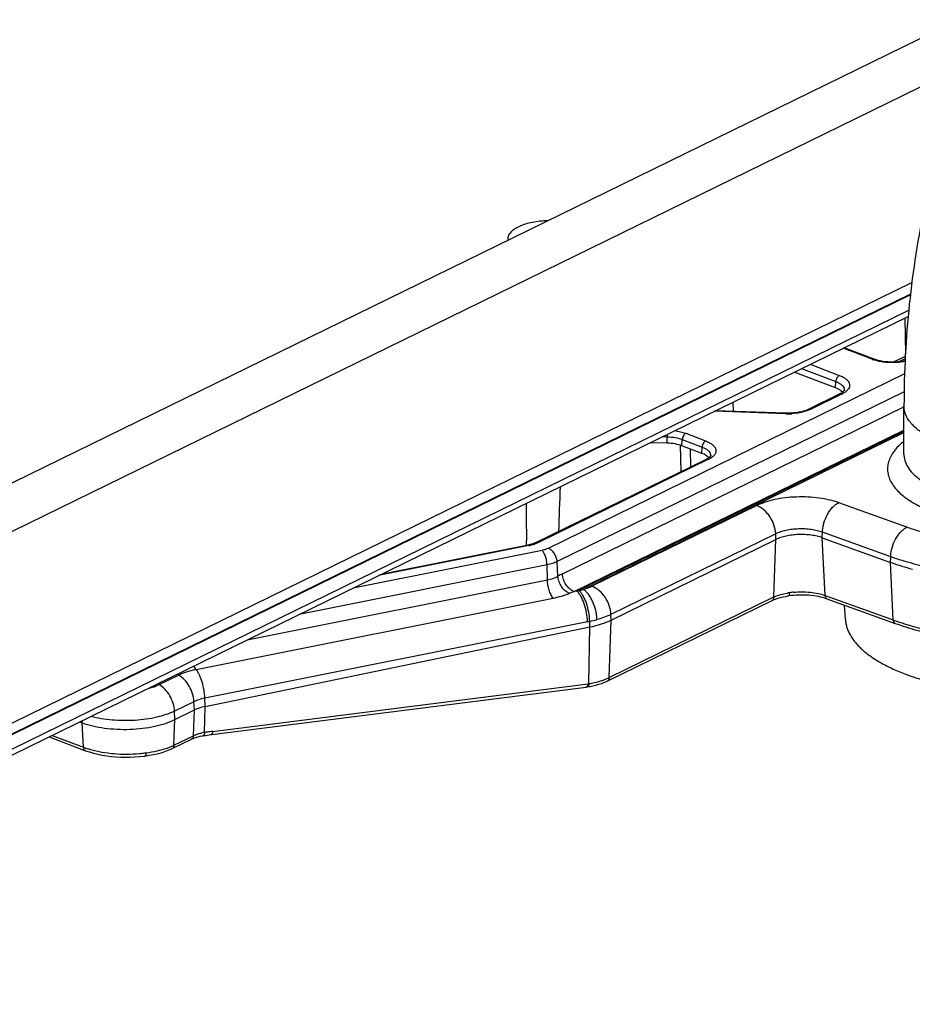
# Model space of a CAD drawing. Units: inches. Extents: x 0 to 17, y 0 to 11.
# Drawn here: x 4.6 to 5.6, y 4.3 to 5.4 of the extents above; entities that cross this region are included whole.
import ezdxf

# ---------------------------------------------------------------- set-up
doc = ezdxf.new("R2010")
doc.units = ezdxf.units.IN
doc.header["$LTSCALE"] = 0.935
doc.header["$MEASUREMENT"] = 0
doc.layers.get('0').update_dxf_attribs({"linetype": 'CONTINUOUS'})
doc.layers.add('02___PRT_ALL_AXES', color=7, linetype='CONTINUOUS')

msp = doc.modelspace()

# ---------------------------------------------------------------- linework, layer by layer
at = {"color": 7, "linetype": 'Continuous'}
for p, q in [((5.653, 5.4439), (3.8548, 4.5642)), ((3.9182, 4.5401), (5.6534, 5.389)), ((3.9167, 4.3208), (5.5996, 5.1441)), ((4.3989, 4.5201), (5.5954, 5.1055)), ((5.5564, 5.0567), (5.5222, 5.0697)), ((5.5845, 5.0536), (5.5919, 5.0573)), ((5.5125, 5.0239), (5.4653, 5.0419)), ((5.5226, 5.0214), (5.5226, 5.0214)), ((5.5175, 5.0171), (5.4812, 4.9994)), ((5.5183, 5.0175), (5.5175, 5.0171)), ((5.3959, 4.9971), (5.3956, 5.0078)), ((5.4558, 4.9951), (5.3752, 4.9978)), ((5.3203, 4.9609), (5.3009, 4.9614)), ((5.3599, 4.9492), (5.3372, 4.9578)), ((5.3648, 4.9424), (5.171, 4.8476)), ((5.3657, 4.9429), (5.3649, 4.9425)), ((5.37, 4.9468), (5.37, 4.9467)), ((5.4974, 4.8529), (5.5752, 4.8249)), ((5.1617, 4.8446), (4.9934, 4.811)), ((5.2565, 4.7591), (5.4445, 4.8511)), ((5.5962, 4.8182), (5.5968, 4.818)), ((5.4586, 4.7866), (5.4586, 4.7866)), ((5.252, 4.6895), (5.44, 4.7815)), ((5.44, 4.7815), (5.44, 4.7815)), ((5.5026, 4.7833), (5.5804, 4.7553)), ((5.5237, 4.7598), (5.5227, 4.7761)), ((4.7929, 4.6604), (5.2322, 4.7512)), ((4.7978, 4.6281), (5.228, 4.6827)), ((5.228, 4.6827), (5.229, 4.6828)), ((5.229, 4.6828), (5.232, 4.6832)), ((4.7586, 4.6456), (4.7808, 4.6565)), ((4.6499, 4.6429), (4.6528, 4.6419)), ((4.6151, 4.6259), (4.6566, 4.6101)), ((4.7554, 4.6125), (4.7776, 4.6233)), ((4.6561, 4.6103), (4.6561, 4.6103))]:
    msp.add_line(p, q, dxfattribs=at)
at = {"color": 9, "linetype": 'Continuous'}
for p, q in [((5.5979, 5.13), (4.4036, 4.5457)), ((5.598, 5.131), (4.4042, 4.5469)), ((4.4035, 4.5291), (5.5961, 5.1126)), ((5.5915, 5.1036), (5.5922, 5.0621)), ((5.5543, 5.0565), (5.521, 5.0691)), ((5.4737, 5.046), (5.5128, 5.0311)), ((5.4835, 5.0508), (5.5168, 5.0381)), ((5.5913, 5.0398), (5.1847, 4.8409)), ((5.5125, 5.0239), (5.5128, 5.0311)), ((5.5128, 5.0311), (5.5155, 5.0299)), ((5.5908, 5.0194), (5.1948, 4.8257)), ((5.5201, 5.0171), (5.4839, 4.9994)), ((5.5175, 5.0171), (5.5175, 5.0171)), ((5.5237, 5.0192), (5.5221, 5.0182)), ((5.2008, 4.8118), (5.5906, 5.0025)), ((5.4557, 4.9945), (5.3741, 4.9972)), ((5.4557, 4.9945), (5.4558, 4.9951)), ((5.4785, 4.9973), (5.4745, 4.9962)), ((5.2142, 4.7915), (5.5905, 4.9756)), ((5.2174, 4.7922), (5.5905, 4.9747)), ((5.2247, 4.794), (5.5905, 4.973)), ((5.3149, 4.9683), (5.3204, 4.9681)), ((5.3203, 4.9609), (5.3204, 4.9681)), ((5.3372, 4.9578), (5.3375, 4.965)), ((5.3375, 4.965), (5.3602, 4.9564)), ((5.3415, 4.9721), (5.3642, 4.9634)), ((5.3351, 4.9585), (5.3361, 4.9284)), ((5.3465, 4.9543), (5.3471, 4.9338)), ((5.3599, 4.9492), (5.3602, 4.9564)), ((5.3602, 4.9564), (5.3629, 4.9552)), ((5.3675, 4.9425), (5.1736, 4.8476)), ((5.3649, 4.9425), (5.3648, 4.9424)), ((5.3711, 4.9445), (5.3694, 4.9435)), ((5.5905, 4.9485), (5.5905, 4.9485)), ((5.4225, 4.8897), (5.2345, 4.7977)), ((5.5939, 4.865), (5.5161, 4.893)), ((5.4442, 4.8574), (5.2562, 4.7654)), ((5.4445, 4.8511), (5.4442, 4.8574)), ((5.4974, 4.8529), (5.4976, 4.8593)), ((5.5005, 4.7872), (5.4974, 4.8529)), ((5.5754, 4.8313), (5.4976, 4.8593)), ((5.1625, 4.844), (4.991, 4.8098)), ((5.1678, 4.8454), (5.1639, 4.8443)), ((5.1736, 4.8476), (5.1691, 4.8458)), ((5.4421, 4.7854), (5.4445, 4.8511)), ((5.1775, 4.8386), (4.9618, 4.7955)), ((5.5752, 4.8249), (5.5754, 4.8313)), ((5.1832, 4.822), (4.9005, 4.7655)), ((5.1838, 4.8049), (5.1832, 4.822)), ((5.1956, 4.8092), (5.1948, 4.8257)), ((5.5783, 4.7592), (5.5752, 4.8249)), ((4.841, 4.7364), (5.1838, 4.8049)), ((5.2174, 4.7922), (5.2142, 4.7915)), ((5.2541, 4.6934), (5.4421, 4.7854)), ((5.4516, 4.7887), (5.4578, 4.7899)), ((5.5005, 4.7872), (5.5783, 4.7592)), ((4.7827, 4.7028), (5.1901, 4.7841)), ((5.2565, 4.7591), (5.2562, 4.7654)), ((5.2295, 4.7571), (4.7926, 4.67)), ((5.2311, 4.6866), (5.2322, 4.7512)), ((5.2322, 4.7512), (5.232, 4.7576)), ((5.2541, 4.6934), (5.2565, 4.7591)), ((4.7405, 4.6855), (4.7626, 4.6964)), ((4.7626, 4.6964), (4.7612, 4.6973)), ((4.7824, 4.7027), (4.7827, 4.7028)), ((4.7405, 4.6855), (4.739, 4.6865)), ((4.8016, 4.6321), (5.23, 4.6865)), ((5.2283, 4.6828), (5.228, 4.6827)), ((4.7803, 4.666), (4.7581, 4.6552)), ((4.7808, 4.6565), (4.7803, 4.666)), ((4.7929, 4.6604), (4.7926, 4.67)), ((4.7586, 4.6456), (4.7581, 4.6552)), ((4.7797, 4.6272), (4.7808, 4.6565)), ((4.7924, 4.6309), (4.7929, 4.6604)), ((4.6528, 4.6419), (4.6529, 4.6444)), ((4.6541, 4.6141), (4.6528, 4.6419)), ((4.7575, 4.6164), (4.7586, 4.6456)), ((4.6186, 4.6276), (4.6541, 4.6141)), ((4.7797, 4.6272), (4.7835, 4.6288)), ((4.7575, 4.6164), (4.7797, 4.6272)), ((4.7496, 4.6131), (4.755, 4.6152))]:
    msp.add_line(p, q, dxfattribs=at)
at = {"color": 7, "linetype": 'Continuous'}
for points in [[(5.5918, 5.0548), (5.5896, 5.0543), (5.5869, 5.0539), (5.584, 5.0536), (5.5811, 5.0534), (5.578, 5.0533), (5.575, 5.0533), (5.572, 5.0535), (5.5691, 5.0537), (5.5663, 5.0541), (5.5636, 5.0546), (5.5611, 5.0552), (5.5589, 5.0558), (5.5568, 5.0565), (5.5564, 5.0567)], [(5.5226, 5.0214), (5.5226, 5.0214), (5.5225, 5.0211), (5.5223, 5.0206), (5.5217, 5.02), (5.5209, 5.0193), (5.5198, 5.0184), (5.5183, 5.0175)], [(5.4784, 4.9982), (5.476, 4.9974), (5.4734, 4.9967), (5.4705, 4.9961), (5.4675, 4.9956), (5.4644, 4.9953), (5.4611, 4.9951), (5.4578, 4.995), (5.4558, 4.9951)], [(5.4812, 4.9994), (5.4805, 4.999), (5.4784, 4.9982)], [(5.37, 4.9468), (5.37, 4.9467), (5.3699, 4.9464), (5.3696, 4.946), (5.3691, 4.9453), (5.3683, 4.9446), (5.3671, 4.9437), (5.3657, 4.9429)], [(5.171, 4.8476), (5.1696, 4.847), (5.1679, 4.8463), (5.166, 4.8457), (5.1639, 4.8451), (5.1617, 4.8446)], [(5.44, 4.7815), (5.4414, 4.7821), (5.4438, 4.7831), (5.4465, 4.784), (5.4495, 4.7848), (5.4527, 4.7855), (5.456, 4.7861), (5.4586, 4.7866)], [(5.232, 4.6832), (5.2356, 4.6839), (5.2391, 4.6848), (5.2425, 4.6858), (5.2459, 4.6869), (5.2491, 4.6882), (5.252, 4.6895)], [(4.7905, 4.6271), (4.792, 4.6273), (4.7939, 4.6275), (4.7958, 4.6278), (4.7978, 4.6281)], [(4.7776, 4.6233), (4.7793, 4.6241), (4.7811, 4.6248), (4.7831, 4.6254), (4.7852, 4.626), (4.7874, 4.6265), (4.7897, 4.6269), (4.7905, 4.6271)], [(4.6566, 4.6101), (4.6611, 4.6086), (4.6657, 4.6072), (4.6705, 4.606), (4.6755, 4.605), (4.6807, 4.6042), (4.686, 4.6035), (4.6913, 4.603), (4.6967, 4.6027), (4.7021, 4.6026), (4.7076, 4.6027), (4.7129, 4.6029), (4.7182, 4.6033), (4.7234, 4.6039), (4.7244, 4.604)], [(4.7244, 4.604), (4.7293, 4.6048), (4.7339, 4.6056), (4.7384, 4.6066), (4.7428, 4.6077), (4.747, 4.609), (4.751, 4.6105), (4.7549, 4.6122), (4.7554, 4.6125)]]:
    msp.add_lwpolyline(points, dxfattribs=at)
at = {"color": 9, "linetype": 'Continuous'}
for centre, radius, start, end in [((5.5697, 5.0969), 0.0433, 249.1695, 250.9324), ((5.5065, 5.0451), 0.0311, 296.0816, 296.8405), ((5.508, 5.0421), 0.0278, 296.7681, 300.3862), ((5.4584, 5.0748), 0.0804, 268.0547, 273.059), ((5.4464, 4.9668), 0.126, 178.085, 179.3964), ((5.3538, 4.9704), 0.0311, 296.0816, 296.8405), ((5.3554, 4.9674), 0.0278, 296.7681, 300.3862), ((5.1505, 4.9039), 0.0611, 281.282, 282.6249), ((5.1542, 4.89), 0.0467, 287.0108, 288.6328), ((5.2828, 4.6443), 0.1865, 116.0747, 117.8626), ((5.322, 4.4927), 0.3177, 109.8365, 110.9353), ((4.9622, 5.8924), 1.1295, 283.0603, 283.1848), ((5.202, 4.869), 0.0783, 283.1565, 286.8749), ((5.4786, 4.6651), 0.1265, 99.3274, 99.4731), ((5.4811, 4.6498), 0.1421, 98.6136, 99.316), ((5.4732, 4.7022), 0.0891, 95.6979, 98.6077), ((5.0262, 5.7764), 1.0394, 281.2758, 281.4177), ((5.2077, 4.8774), 0.1222, 281.4534, 285.4651), ((5.6768, 5.033), 0.291, 250.2054, 250.8377), ((5.6803, 5.0429), 0.3015, 250.8373, 251.6351), ((5.1865, 5.0297), 0.346, 277.234, 277.4061), ((5.2271, 4.7488), 0.0616, 293.8089, 296.0482), ((4.7988, 4.583), 0.0483, 97.612, 100.7912), ((4.8692, 4.0996), 0.5368, 97.7328, 98.2239), ((4.8685, 4.1052), 0.5312, 97.4012, 97.7326), ((4.868, 4.1088), 0.5276, 97.234, 97.401), ((4.7297, 4.6735), 0.0636, 293.4611, 296.0213), ((4.6875, 4.7024), 0.0944, 249.2895, 251.8029), ((4.6912, 4.7135), 0.1061, 251.7777, 254.2179), ((4.7038, 4.764), 0.1578, 275.2151, 277.3165), ((4.7047, 4.757), 0.1507, 277.3304, 277.9629)]:
    msp.add_arc(centre, radius, start, end, dxfattribs=at)
at = {"color": 7, "linetype": 'Continuous'}
for centre, radius, start, end in [((-5.3363, 5.2581), 10.5405, 357.83654, 358.11478), ((5.6915, 5.1529), 0.348, 253.2705, 254.1183), ((5.6955, 5.167), 0.3626, 254.2127, 254.7518)]:
    msp.add_arc(centre, radius, start, end, dxfattribs=at)
for centre, start_param, end_param in [((5.4941, 5.0149), 6.638155, 7.140247), ((5.3188, 4.9488), 0.857062, 1.519245), ((5.3415, 4.9402), 6.638155, 7.140247)]:
    msp.add_ellipse(centre, major_axis=(0.0281, -0.0002), ratio=0.430941, start_param=start_param, end_param=end_param, dxfattribs=at)
at = {"color": 9, "linetype": 'Continuous'}
for points, knots in [([(5.5543, 5.0565), (5.5546, 5.0566), (5.5553, 5.0569), (5.5561, 5.0568), (5.5564, 5.0567)], [0, 0, 0, 0, 0.527968, 1, 1, 1, 1]), ([(5.5633, 5.054), (5.5626, 5.0541), (5.56, 5.0547), (5.5574, 5.0554), (5.5556, 5.056)], [0, 0, 0, 0, 0.260773, 1, 1, 1, 1]), ([(5.5918, 5.0541), (5.5895, 5.0536), (5.5848, 5.0529), (5.5776, 5.0526), (5.5704, 5.0529), (5.5656, 5.0535), (5.5633, 5.054)], [0, 0, 0, 0, 0.24379, 0.497994, 0.753195, 1, 1, 1, 1]), ([(5.5168, 5.0381), (5.5163, 5.0378), (5.5152, 5.037), (5.514, 5.0353), (5.5131, 5.0333), (5.5129, 5.0318), (5.5128, 5.0311)], [0, 0, 0, 0, 0.21753, 0.470669, 0.739874, 1, 1, 1, 1]), ([(5.5168, 5.0381), (5.5182, 5.0376), (5.5209, 5.0364), (5.5243, 5.0343), (5.5268, 5.0319), (5.5283, 5.0293), (5.5288, 5.0266), (5.5281, 5.0238), (5.5263, 5.0213), (5.5246, 5.0199), (5.5237, 5.0192)], [0, 0, 0, 0, 0.171877, 0.321997, 0.449709, 0.558588, 0.656769, 0.756052, 0.867992, 1, 1, 1, 1]), ([(5.5155, 5.0299), (5.5166, 5.0294), (5.5185, 5.0282), (5.5209, 5.0262), (5.5224, 5.0239), (5.5226, 5.0222), (5.5226, 5.0214)], [0, 0, 0, 0, 0.313541, 0.57824, 0.80124, 1, 1, 1, 1]), ([(5.5201, 5.0171), (5.5197, 5.0173), (5.5188, 5.0175), (5.5179, 5.0173), (5.5175, 5.0171)], [0, 0, 0, 0, 0.521948, 1, 1, 1, 1]), ([(5.4839, 4.9994), (5.4835, 4.9992), (5.4817, 4.9984), (5.4799, 4.9977), (5.4785, 4.9973)], [0, 0, 0, 0, 0.236883, 1, 1, 1, 1]), ([(5.4839, 4.9994), (5.4834, 4.9996), (5.4825, 4.9998), (5.4816, 4.9996), (5.4812, 4.9994)], [0, 0, 0, 0, 0.522026, 1, 1, 1, 1]), ([(5.4745, 4.9962), (5.4735, 4.996), (5.4697, 4.9952), (5.4657, 4.9947), (5.4627, 4.9946)], [0, 0, 0, 0, 0.24016, 1, 1, 1, 1]), ([(5.3204, 4.9681), (5.3234, 4.968), (5.3293, 4.9675), (5.3349, 4.966), (5.3375, 4.965)], [0, 0, 0, 0, 0.526491, 1, 1, 1, 1]), ([(5.3289, 4.9752), (5.3312, 4.9748), (5.3354, 4.9741), (5.3396, 4.9728), (5.3415, 4.9721)], [0, 0, 0, 0, 0.522417, 1, 1, 1, 1]), ([(5.3415, 4.9721), (5.3409, 4.9718), (5.3399, 4.971), (5.3387, 4.9693), (5.3378, 4.9672), (5.3376, 4.9657), (5.3375, 4.965)], [0, 0, 0, 0, 0.217529, 0.470667, 0.739873, 1, 1, 1, 1]), ([(5.3642, 4.9634), (5.3636, 4.9632), (5.3626, 4.9623), (5.3614, 4.9606), (5.3605, 4.9586), (5.3602, 4.9571), (5.3602, 4.9564)], [0, 0, 0, 0, 0.21753, 0.470669, 0.739874, 1, 1, 1, 1]), ([(5.3629, 4.9552), (5.364, 4.9547), (5.3659, 4.9536), (5.3683, 4.9515), (5.3697, 4.9492), (5.37, 4.9475), (5.37, 4.9468)], [0, 0, 0, 0, 0.313541, 0.57824, 0.80124, 1, 1, 1, 1]), ([(5.3642, 4.9634), (5.3656, 4.9629), (5.3682, 4.9617), (5.3716, 4.9596), (5.3741, 4.9572), (5.3757, 4.9546), (5.3762, 4.9519), (5.3755, 4.9492), (5.3737, 4.9466), (5.372, 4.9452), (5.3711, 4.9445)], [0, 0, 0, 0, 0.171877, 0.321997, 0.449709, 0.558588, 0.656769, 0.756052, 0.867992, 1, 1, 1, 1]), ([(5.5904, 4.9631), (5.5883, 4.9614), (5.5843, 4.9578), (5.5792, 4.952), (5.5754, 4.946), (5.5729, 4.9399), (5.5717, 4.9337), (5.5719, 4.9274), (5.5735, 4.9212), (5.5764, 4.9152), (5.5806, 4.9093), (5.5861, 4.9036), (5.5927, 4.8982), (5.6005, 4.8931), (5.6093, 4.8883), (5.6229, 4.8822), (5.6421, 4.8758), (5.6673, 4.8701), (5.6947, 4.8664), (5.7232, 4.8648), (5.7521, 4.8655), (5.7803, 4.8682), (5.8069, 4.873), (5.8311, 4.8798), (5.846, 4.8857), (5.8528, 4.8891)], [0, 0, 0, 0, 0.024026, 0.046006, 0.06619, 0.084963, 0.102845, 0.120469, 0.138506, 0.157571, 0.178152, 0.200601, 0.225129, 0.251844, 0.280761, 0.311828, 0.379921, 0.45484, 0.534801, 0.617731, 0.701397, 0.783533, 0.861942, 0.934656, 1, 1, 1, 1]), ([(5.3675, 4.9425), (5.3671, 4.9426), (5.3662, 4.9428), (5.3653, 4.9426), (5.3649, 4.9425)], [0, 0, 0, 0, 0.521948, 1, 1, 1, 1]), ([(5.5905, 4.9485), (5.5905, 4.946), (5.5913, 4.9408), (5.5948, 4.9333), (5.6004, 4.9262), (5.6081, 4.9196), (5.6176, 4.9134), (5.6289, 4.9078), (5.6417, 4.9028), (5.6509, 4.9001), (5.6557, 4.8988)], [0, 0, 0, 0, 0.086125, 0.178016, 0.280271, 0.395731, 0.525686, 0.67027, 0.828809, 1, 1, 1, 1]), ([(5.5161, 4.893), (5.5127, 4.8942), (5.5052, 4.8963), (5.4935, 4.8984), (5.4809, 4.8996), (5.468, 4.8996), (5.4553, 4.8987), (5.4433, 4.8967), (5.4323, 4.8938), (5.4256, 4.8911), (5.4225, 4.8897)], [0, 0, 0, 0, 0.115401, 0.241497, 0.374591, 0.510565, 0.645106, 0.773989, 0.893359, 1, 1, 1, 1]), ([(5.4442, 4.8574), (5.444, 4.8609), (5.4426, 4.8679), (5.4386, 4.8758), (5.4343, 4.8814), (5.4296, 4.886), (5.4255, 4.8886), (5.4225, 4.8897)], [0, 0, 0, 0, 0.254516, 0.51845, 0.647944, 0.772679, 1, 1, 1, 1]), ([(5.4976, 4.8593), (5.4977, 4.861), (5.498, 4.8645), (5.4995, 4.8714), (5.5022, 4.878), (5.5059, 4.8839), (5.509, 4.8877), (5.5124, 4.8908), (5.5149, 4.8924), (5.5161, 4.893)], [0, 0, 0, 0, 0.127891, 0.26115, 0.529591, 0.659246, 0.782198, 0.896318, 1, 1, 1, 1]), ([(5.5754, 4.8313), (5.5755, 4.833), (5.5758, 4.8365), (5.5773, 4.8434), (5.58, 4.85), (5.5837, 4.8559), (5.5868, 4.8597), (5.5902, 4.8628), (5.5927, 4.8644), (5.5939, 4.865)], [0, 0, 0, 0, 0.127891, 0.26115, 0.529591, 0.659246, 0.782198, 0.896318, 1, 1, 1, 1]), ([(5.6263, 4.8554), (5.6235, 4.8561), (5.6126, 4.8588), (5.6018, 4.8621), (5.5939, 4.865)], [0, 0, 0, 0, 0.259547, 1, 1, 1, 1]), ([(5.4976, 4.8593), (5.4956, 4.86), (5.4914, 4.8612), (5.4847, 4.8624), (5.4775, 4.8631), (5.4702, 4.8631), (5.4629, 4.8626), (5.456, 4.8614), (5.4498, 4.8598), (5.4459, 4.8583), (5.4442, 4.8574)], [0, 0, 0, 0, 0.115401, 0.241496, 0.374591, 0.510565, 0.645107, 0.773991, 0.893359, 1, 1, 1, 1]), ([(5.1625, 4.844), (5.1623, 4.8442), (5.1619, 4.8445), (5.1614, 4.8445), (5.1612, 4.8445)], [0, 0, 0, 0, 0.554774, 1, 1, 1, 1]), ([(5.1736, 4.8476), (5.1732, 4.8478), (5.1723, 4.848), (5.1714, 4.8478), (5.171, 4.8476)], [0, 0, 0, 0, 0.522026, 1, 1, 1, 1]), ([(5.1847, 4.8409), (5.1836, 4.8404), (5.1813, 4.8395), (5.1788, 4.8388), (5.1775, 4.8386)], [0, 0, 0, 0, 0.471207, 1, 1, 1, 1]), ([(5.1948, 4.8257), (5.1947, 4.8273), (5.194, 4.8306), (5.1918, 4.835), (5.1887, 4.8387), (5.1861, 4.8404), (5.1847, 4.8409)], [0, 0, 0, 0, 0.254135, 0.517792, 0.771678, 1, 1, 1, 1]), ([(5.1832, 4.822), (5.1832, 4.8236), (5.1828, 4.8269), (5.1816, 4.8316), (5.1801, 4.8351), (5.1787, 4.8373), (5.1779, 4.8382), (5.1775, 4.8386)], [0, 0, 0, 0, 0.275002, 0.553825, 0.803925, 0.90995, 1, 1, 1, 1]), ([(5.5931, 4.8256), (5.5915, 4.826), (5.5856, 4.8278), (5.5798, 4.8297), (5.5754, 4.8313)], [0, 0, 0, 0, 0.25521, 1, 1, 1, 1]), ([(5.1948, 4.8257), (5.1931, 4.8249), (5.1893, 4.8234), (5.1853, 4.8224), (5.1832, 4.822)], [0, 0, 0, 0, 0.471188, 1, 1, 1, 1]), ([(5.644, 4.8142), (5.6352, 4.8156), (5.6181, 4.8188), (5.6012, 4.8232), (5.5931, 4.8256)], [0, 0, 0, 0, 0.513168, 1, 1, 1, 1]), ([(5.1838, 4.8049), (5.1859, 4.8053), (5.19, 4.8064), (5.1939, 4.8082), (5.1956, 4.8092)], [0, 0, 0, 0, 0.525435, 1, 1, 1, 1]), ([(5.2085, 4.7894), (5.2068, 4.7902), (5.2035, 4.7925), (5.1995, 4.7973), (5.1967, 4.8029), (5.1958, 4.8071), (5.1956, 4.8092)], [0, 0, 0, 0, 0.232123, 0.487127, 0.749126, 1, 1, 1, 1]), ([(5.2142, 4.7915), (5.2124, 4.7922), (5.2089, 4.7945), (5.2047, 4.7993), (5.2018, 4.8053), (5.2009, 4.8096), (5.2008, 4.8118)], [0, 0, 0, 0, 0.228322, 0.482208, 0.745865, 1, 1, 1, 1]), ([(5.1901, 4.7841), (5.1896, 4.7847), (5.1888, 4.786), (5.1872, 4.789), (5.1855, 4.7934), (5.1842, 4.799), (5.1838, 4.8029), (5.1838, 4.8049)], [0, 0, 0, 0, 0.099528, 0.211854, 0.46429, 0.735583, 1, 1, 1, 1]), ([(5.2345, 4.7977), (5.2338, 4.7973), (5.2306, 4.7959), (5.2273, 4.7947), (5.2247, 4.794)], [0, 0, 0, 0, 0.23324, 1, 1, 1, 1]), ([(5.2562, 4.7654), (5.256, 4.7689), (5.2546, 4.7759), (5.2506, 4.7839), (5.2463, 4.7895), (5.2416, 4.794), (5.2374, 4.7966), (5.2345, 4.7977)], [0, 0, 0, 0, 0.254516, 0.51845, 0.647944, 0.772679, 1, 1, 1, 1]), ([(5.1901, 4.7841), (5.1933, 4.7847), (5.1996, 4.7863), (5.2056, 4.7883), (5.2085, 4.7894)], [0, 0, 0, 0, 0.514846, 1, 1, 1, 1]), ([(5.2295, 4.7571), (5.2294, 4.7605), (5.2286, 4.7675), (5.2264, 4.7759), (5.224, 4.7821), (5.222, 4.7862), (5.2199, 4.7895), (5.2183, 4.7914), (5.2174, 4.7922)], [0, 0, 0, 0, 0.274946, 0.553708, 0.684235, 0.804008, 0.909993, 1, 1, 1, 1]), ([(5.232, 4.7576), (5.2319, 4.7611), (5.2311, 4.768), (5.2289, 4.7765), (5.2265, 4.7827), (5.2245, 4.7867), (5.2223, 4.7901), (5.2206, 4.792), (5.2198, 4.7927)], [0, 0, 0, 0, 0.275245, 0.554286, 0.684847, 0.804543, 0.910323, 1, 1, 1, 1]), ([(5.2403, 4.7596), (5.2402, 4.7613), (5.2399, 4.7648), (5.2386, 4.7717), (5.2363, 4.7784), (5.2332, 4.7845), (5.2306, 4.7884), (5.2278, 4.7916), (5.2258, 4.7934), (5.2247, 4.794)], [0, 0, 0, 0, 0.131808, 0.269184, 0.543641, 0.673771, 0.794811, 0.90416, 1, 1, 1, 1]), ([(5.4421, 4.7854), (5.4421, 4.785), (5.442, 4.7842), (5.4416, 4.783), (5.4409, 4.7821), (5.4403, 4.7817), (5.44, 4.7815)], [0, 0, 0, 0, 0.279268, 0.537746, 0.775266, 1, 1, 1, 1]), ([(5.4421, 4.7854), (5.4428, 4.7858), (5.4459, 4.7871), (5.4491, 4.7881), (5.4516, 4.7887)], [0, 0, 0, 0, 0.232995, 1, 1, 1, 1]), ([(5.4598, 4.7903), (5.4598, 4.7898), (5.4598, 4.7889), (5.4596, 4.7879), (5.4593, 4.7872), (5.4591, 4.7868), (5.4588, 4.7866), (5.4586, 4.7866)], [0, 0, 0, 0, 0.359652, 0.650721, 0.765336, 0.859625, 1, 1, 1, 1]), ([(5.4643, 4.7908), (5.4675, 4.7911), (5.4739, 4.7915), (5.4834, 4.791), (5.4923, 4.7897), (5.4979, 4.7881), (5.5005, 4.7872)], [0, 0, 0, 0, 0.262836, 0.524667, 0.773887, 1, 1, 1, 1]), ([(5.5005, 4.7872), (5.5005, 4.7867), (5.5006, 4.7859), (5.5011, 4.7847), (5.5017, 4.7838), (5.5023, 4.7834), (5.5026, 4.7833)], [0, 0, 0, 0, 0.294235, 0.557468, 0.788645, 1, 1, 1, 1]), ([(5.2562, 4.7654), (5.2538, 4.7643), (5.2485, 4.7621), (5.2431, 4.7604), (5.2403, 4.7596)], [0, 0, 0, 0, 0.477938, 1, 1, 1, 1]), ([(5.5783, 4.7592), (5.5783, 4.7587), (5.5784, 4.7579), (5.5789, 4.7567), (5.5795, 4.7558), (5.5801, 4.7554), (5.5804, 4.7553)], [0, 0, 0, 0, 0.294235, 0.557468, 0.788645, 1, 1, 1, 1]), ([(5.5853, 4.7568), (5.593, 4.7542), (5.6091, 4.7495), (5.6255, 4.746), (5.634, 4.7444)], [0, 0, 0, 0, 0.48528, 1, 1, 1, 1]), ([(4.7824, 4.7027), (4.7822, 4.703), (4.7813, 4.7042), (4.7805, 4.7055), (4.78, 4.7066)], [0, 0, 0, 0, 0.227515, 1, 1, 1, 1]), ([(4.7827, 4.7028), (4.7825, 4.7031), (4.7816, 4.7043), (4.7808, 4.7056), (4.7803, 4.7067)], [0, 0, 0, 0, 0.227272, 1, 1, 1, 1]), ([(4.7626, 4.6964), (4.7656, 4.6978), (4.7721, 4.7003), (4.7788, 4.702), (4.7824, 4.7027)], [0, 0, 0, 0, 0.47136, 1, 1, 1, 1]), ([(4.7803, 4.666), (4.7801, 4.6691), (4.779, 4.6752), (4.7752, 4.6837), (4.7698, 4.6911), (4.7651, 4.6949), (4.7626, 4.6964)], [0, 0, 0, 0, 0.249377, 0.508941, 0.763703, 1, 1, 1, 1]), ([(4.7926, 4.67), (4.7926, 4.673), (4.7919, 4.6792), (4.7899, 4.6881), (4.7873, 4.6951), (4.7848, 4.6998), (4.7834, 4.7019), (4.7827, 4.7028)], [0, 0, 0, 0, 0.26442, 0.535355, 0.787731, 0.90012, 1, 1, 1, 1]), ([(4.728, 4.6811), (4.7303, 4.6817), (4.7345, 4.6829), (4.7386, 4.6846), (4.7405, 4.6855)], [0, 0, 0, 0, 0.524213, 1, 1, 1, 1]), ([(4.7581, 4.6552), (4.758, 4.6582), (4.7568, 4.6643), (4.753, 4.6729), (4.7476, 4.6803), (4.7429, 4.6841), (4.7405, 4.6855)], [0, 0, 0, 0, 0.249378, 0.508941, 0.763704, 1, 1, 1, 1]), ([(5.23, 4.6865), (5.23, 4.6861), (5.2299, 4.6852), (5.2294, 4.6839), (5.2289, 4.683), (5.2283, 4.6828)], [0, 0, 0, 0, 0.320604, 0.599028, 1, 1, 1, 1]), ([(5.2311, 4.6866), (5.231, 4.6861), (5.2309, 4.6852), (5.2305, 4.684), (5.2299, 4.6831), (5.2293, 4.6828), (5.229, 4.6828)], [0, 0, 0, 0, 0.330869, 0.609785, 0.827256, 1, 1, 1, 1]), ([(5.2311, 4.6866), (5.2323, 4.6868), (5.2369, 4.6875), (5.2415, 4.6887), (5.2448, 4.6897)], [0, 0, 0, 0, 0.259196, 1, 1, 1, 1]), ([(5.2448, 4.6897), (5.2454, 4.6899), (5.2478, 4.6907), (5.2502, 4.6917), (5.252, 4.6924)], [0, 0, 0, 0, 0.257807, 1, 1, 1, 1]), ([(5.2541, 4.6934), (5.2541, 4.693), (5.254, 4.6922), (5.2536, 4.691), (5.2529, 4.6901), (5.2523, 4.6897), (5.252, 4.6895)], [0, 0, 0, 0, 0.27925, 0.537731, 0.775267, 1, 1, 1, 1]), ([(4.7926, 4.67), (4.7904, 4.6695), (4.7862, 4.6685), (4.7821, 4.6669), (4.7803, 4.666)], [0, 0, 0, 0, 0.528654, 1, 1, 1, 1]), ([(4.7581, 4.6552), (4.7551, 4.6537), (4.7484, 4.651), (4.7375, 4.648), (4.7256, 4.6458), (4.713, 4.6445), (4.7, 4.6442), (4.687, 4.6448), (4.6746, 4.6464), (4.6665, 4.6481), (4.6627, 4.6492)], [0, 0, 0, 0, 0.104907, 0.221349, 0.346826, 0.478454, 0.612953, 0.746927, 0.876979, 1, 1, 1, 1]), ([(4.7835, 4.6288), (4.784, 4.629), (4.7861, 4.6296), (4.7882, 4.6302), (4.7898, 4.6305)], [0, 0, 0, 0, 0.240669, 1, 1, 1, 1]), ([(4.7924, 4.6309), (4.7924, 4.6304), (4.7923, 4.6295), (4.7919, 4.6283), (4.7913, 4.6274), (4.7908, 4.6271), (4.7905, 4.6271)], [0, 0, 0, 0, 0.33215, 0.611396, 0.82838, 1, 1, 1, 1]), ([(4.8016, 4.6321), (4.8015, 4.6316), (4.8014, 4.6307), (4.8009, 4.6295), (4.8003, 4.6286), (4.7998, 4.6283), (4.7995, 4.6283)], [0, 0, 0, 0, 0.33061, 0.609458, 0.827025, 1, 1, 1, 1]), ([(4.7575, 4.6164), (4.7575, 4.6159), (4.7574, 4.6151), (4.757, 4.614), (4.7563, 4.613), (4.7557, 4.6126), (4.7554, 4.6125)], [0, 0, 0, 0, 0.279249, 0.537731, 0.775262, 1, 1, 1, 1]), ([(4.7797, 4.6272), (4.7797, 4.6268), (4.7796, 4.6259), (4.7792, 4.6248), (4.7785, 4.6239), (4.7779, 4.6235), (4.7776, 4.6233)], [0, 0, 0, 0, 0.279233, 0.537717, 0.775263, 1, 1, 1, 1]), ([(4.6541, 4.6141), (4.6541, 4.6137), (4.6542, 4.6128), (4.6546, 4.6117), (4.6552, 4.6108), (4.6558, 4.6104), (4.6561, 4.6103)], [0, 0, 0, 0, 0.295026, 0.558451, 0.789332, 1, 1, 1, 1]), ([(4.6623, 4.6114), (4.6666, 4.6102), (4.6755, 4.6083), (4.6893, 4.6065), (4.7037, 4.606), (4.7134, 4.6064), (4.7182, 4.6069)], [0, 0, 0, 0, 0.235249, 0.485568, 0.743215, 1, 1, 1, 1]), ([(4.7256, 4.6077), (4.7256, 4.6072), (4.7255, 4.6063), (4.7253, 4.6053), (4.7251, 4.6047), (4.7248, 4.6043), (4.7245, 4.6041), (4.7244, 4.604)], [0, 0, 0, 0, 0.36047, 0.652093, 0.766735, 0.860813, 1, 1, 1, 1]), ([(4.7256, 4.6077), (4.7298, 4.6083), (4.7379, 4.6097), (4.7459, 4.6118), (4.7496, 4.6131)], [0, 0, 0, 0, 0.521405, 1, 1, 1, 1])]:
    msp.add_open_spline(points, degree=3, knots=knots, dxfattribs=at)
at = {"color": 7, "linetype": 'Continuous'}
for points, knots in [([(5.4974, 4.8529), (5.4955, 4.8537), (5.4913, 4.8549), (5.4846, 4.856), (5.4775, 4.8567), (5.4702, 4.8567), (5.4631, 4.8562), (5.4562, 4.8551), (5.4501, 4.8534), (5.4462, 4.8519), (5.4445, 4.8511)], [0, 0, 0, 0, 0.11545, 0.241549, 0.374626, 0.510562, 0.645066, 0.773934, 0.893312, 1, 1, 1, 1]), ([(5.5752, 4.8249), (5.5765, 4.8245), (5.5819, 4.8226), (5.5872, 4.8209), (5.5913, 4.8197)], [0, 0, 0, 0, 0.245012, 1, 1, 1, 1]), ([(5.5026, 4.7833), (5.4995, 4.7844), (5.4927, 4.7862), (5.4818, 4.7876), (5.4702, 4.7878), (5.4625, 4.7871), (5.4586, 4.7866)], [0, 0, 0, 0, 0.22304, 0.475139, 0.739739, 1, 1, 1, 1]), ([(5.5956, 4.6962), (5.5994, 4.6948), (5.6073, 4.6922), (5.6194, 4.6887), (5.6322, 4.6856), (5.6501, 4.6819), (5.6734, 4.6784), (5.7022, 4.6759), (5.7316, 4.6751), (5.7611, 4.676), (5.79, 4.6787), (5.8179, 4.6831), (5.84, 4.6881), (5.8567, 4.6929), (5.8683, 4.6968), (5.8794, 4.7011), (5.8896, 4.7057), (5.8991, 4.7105), (5.9078, 4.7156), (5.9156, 4.721), (5.9225, 4.7265), (5.9285, 4.7323), (5.9335, 4.7382), (5.9375, 4.7443), (5.9405, 4.7505), (5.9424, 4.7568), (5.943, 4.761), (5.9431, 4.7631)], [0, 0, 0, 0, 0.03181, 0.064938, 0.099254, 0.134638, 0.208078, 0.284126, 0.361553, 0.439086, 0.515449, 0.589404, 0.659788, 0.693317, 0.725578, 0.756469, 0.785903, 0.813814, 0.840152, 0.864899, 0.888063, 0.909692, 0.929877, 0.948764, 0.966558, 0.983527, 1, 1, 1, 1]), ([(5.2322, 4.7512), (5.2366, 4.7521), (5.2449, 4.7542), (5.2529, 4.7573), (5.2565, 4.7591)], [0, 0, 0, 0, 0.528882, 1, 1, 1, 1]), ([(5.5237, 4.7598), (5.5238, 4.7583), (5.5242, 4.7552), (5.5254, 4.7507), (5.5271, 4.7461), (5.5302, 4.7401), (5.5343, 4.7342), (5.5394, 4.7287), (5.5437, 4.7246), (5.5486, 4.7206), (5.556, 4.7152), (5.5664, 4.7089), (5.5803, 4.7021), (5.5904, 4.6981), (5.5956, 4.6962)], [0, 0, 0, 0, 0.045396, 0.091601, 0.139123, 0.188421, 0.293721, 0.350411, 0.410034, 0.472731, 0.538585, 0.679852, 0.833859, 1, 1, 1, 1]), ([(5.5804, 4.7553), (5.5885, 4.7524), (5.6056, 4.7471), (5.6229, 4.7431), (5.6319, 4.7413)], [0, 0, 0, 0, 0.483664, 1, 1, 1, 1]), ([(4.7929, 4.6604), (4.7907, 4.66), (4.7866, 4.6589), (4.7826, 4.6574), (4.7808, 4.6565)], [0, 0, 0, 0, 0.528882, 1, 1, 1, 1]), ([(4.6528, 4.6419), (4.6567, 4.6405), (4.6651, 4.6381), (4.6784, 4.6357), (4.6926, 4.6344), (4.7072, 4.6343), (4.7215, 4.6354), (4.7352, 4.6377), (4.7475, 4.6409), (4.7552, 4.6439), (4.7586, 4.6456)], [0, 0, 0, 0, 0.115418, 0.241569, 0.374621, 0.510562, 0.645071, 0.773916, 0.893341, 1, 1, 1, 1])]:
    msp.add_open_spline(points, degree=3, knots=knots, dxfattribs=at)
at = {"layer": '02___PRT_ALL_AXES', "color": 9, "linetype": 'Continuous'}
msp.add_line((5.5778, 5.0533), (5.5923, 5.0603), dxfattribs=at)
at = {"layer": '02___PRT_ALL_AXES', "color": 7, "linetype": 'Continuous'}
for p, q in [((5.5905, 4.9485), (5.5906, 5.0035)), ((5.1598, 4.8445), (5.1598, 4.8498))]:
    msp.add_line(p, q, dxfattribs=at)
for centre, radius, start, end in [((5.1477, 5.1937), 0.0093, 179.6403, 188.8524), ((14.8464, 4.9074), 9.6869, 180.08918, 180.34039)]:
    msp.add_arc(centre, radius, start, end, dxfattribs=at)
for points, knots in [([(5.6146, 5.2339), (5.6067, 5.1961), (5.5947, 5.1196), (5.5906, 5.0422), (5.5906, 5.0035)], [0, 0, 0, 0, 0.499183, 1, 1, 1, 1]), ([(5.1842, 5.2146), (5.1782, 5.2144), (5.1696, 5.2136), (5.1588, 5.2109), (5.1519, 5.2084), (5.1462, 5.2053), (5.1419, 5.2018), (5.1391, 5.198), (5.1384, 5.1951), (5.1384, 5.1937)], [0, 0, 0, 0, 0.331047, 0.482395, 0.619032, 0.738465, 0.839774, 0.924951, 1, 1, 1, 1])]:
    msp.add_open_spline(points, degree=3, knots=knots, dxfattribs=at)
at = {"layer": '02___PRT_ALL_AXES', "color": 9, "linetype": 'Continuous'}
msp.add_open_spline([(5.6934, 4.947), (5.6862, 4.9478), (5.6724, 4.9499), (5.6526, 4.9544), (5.6349, 4.9602), (5.6196, 4.9672), (5.6089, 4.974), (5.602, 4.98), (5.5967, 4.9857), (5.5928, 4.992), (5.5909, 4.9986), (5.5906, 5.0019), (5.5906, 5.0035)], degree=3, knots=[0, 0, 0, 0, 0.172737, 0.335348, 0.484755, 0.618597, 0.735538, 0.787713, 0.83592, 0.92198, 0.961536, 1, 1, 1, 1], dxfattribs=at)

doc.saveas('drawing.dxf')
